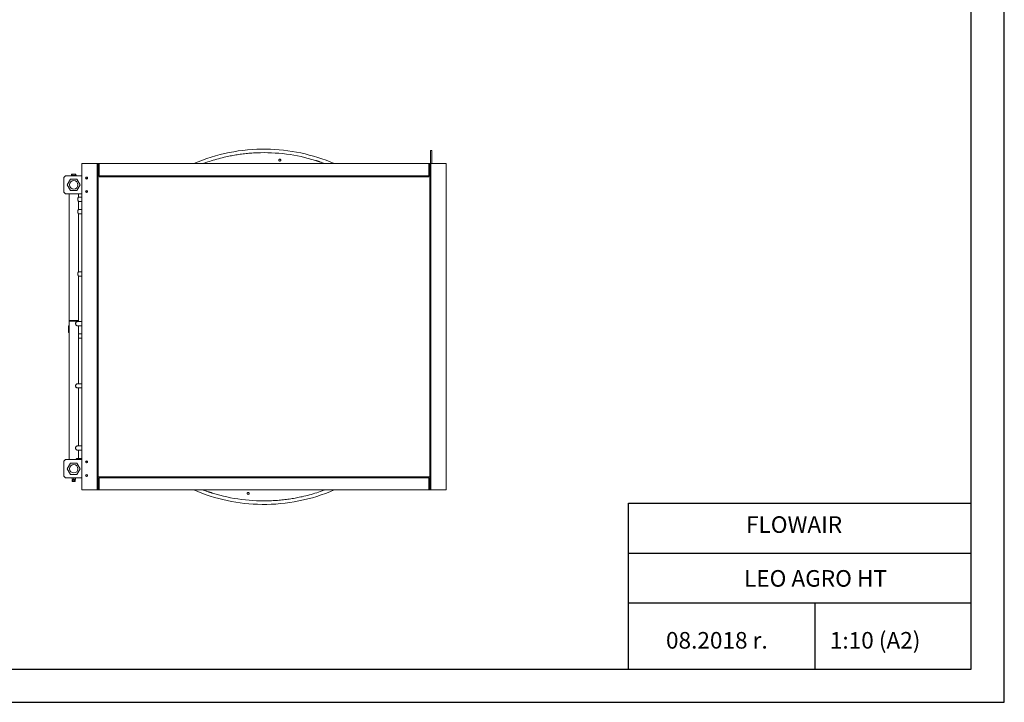
# Model space of a CAD drawing. Units: millimetres. Extents: x 1488 to 13928, y 1489 to 10331.
# Drawn here: x 4458 to 7428, y 1489 to 3547 of the extents above; entities that cross this region are included whole.
import ezdxf

# ---------------------------------------------------------------- set-up
doc = ezdxf.new("R2010")
doc.units = ezdxf.units.MM
doc.layers.add('Flowair1', color=7, linetype='Continuous')
doc.layers.add('TABELKA', color=7, linetype='Continuous')
doc.styles.get("Standard").update_dxf_attribs({"font": 'arial.ttf'})

msp = doc.modelspace()

# ---------------------------------------------------------------- linework, layer by layer
at = {"layer": 'Flowair1', "color": 7, "linetype": 'Continuous', "lineweight": 15}
for p, q in [((5697.109, 3152.369), (5701.109, 3152.369)), ((5697.109, 3142.369), (5697.109, 3152.369)), ((5701.109, 3152.369), (5701.109, 3142.369)), ((5167.721, 3145.354), (5172.866, 3145.598)), ((5697.109, 3113.069), (5697.109, 3142.369)), ((5701.109, 3113.069), (5701.109, 3142.369)), ((4692.109, 3113.069), (4645.609, 3113.069)), ((4645.609, 3113.069), (4645.609, 2129.069)), ((4695.109, 3113.069), (4692.109, 3113.069)), ((4692.109, 3113.069), (4692.109, 2129.069)), ((4695.109, 3113.069), (4697.109, 3113.069)), ((4695.109, 2129.069), (4695.109, 3113.069)), ((4695.109, 3113.069), (4695.109, 3076.069)), ((4698.109, 3113.069), (5692.109, 3113.069)), ((4698.109, 3076.069), (4698.109, 3113.069)), ((5692.109, 3113.069), (5695.109, 3113.069)), ((5692.109, 3113.069), (5692.109, 3076.069)), ((5698.109, 3113.069), (5695.109, 3113.069)), ((5695.109, 3076.069), (5695.109, 3113.069)), ((5695.109, 3113.069), (5695.109, 2129.069)), ((5744.609, 3113.069), (5698.109, 3113.069)), ((5698.109, 2129.069), (5698.109, 3113.069)), ((5744.609, 2129.069), (5744.609, 3113.069)), ((4596.109, 3076.569), (4591.109, 3071.569)), ((4591.109, 3071.569), (4591.109, 3026.569)), ((4645.609, 3076.569), (4596.109, 3076.569)), ((4601.479, 3049.069), (4611.294, 3066.069)), ((4611.294, 3066.069), (4630.924, 3066.069)), ((4629.109, 3076.694), (4613.109, 3076.694)), ((4613.109, 3076.694), (4613.109, 3076.569)), ((4618.625, 3080.694), (4614.266, 3080.694)), ((4614.266, 3080.694), (4614.266, 3076.694)), ((4618.625, 3080.694), (4618.625, 3076.694)), ((4625.468, 3080.694), (4618.625, 3080.694)), ((4627.952, 3080.694), (4625.468, 3080.694)), ((4625.468, 3080.694), (4625.468, 3076.694)), ((4627.952, 3076.694), (4627.952, 3080.694)), ((4629.109, 3076.569), (4629.109, 3076.694)), ((4630.924, 3066.069), (4640.739, 3049.069)), ((5692.109, 3076.069), (4698.109, 3076.069)), ((4698.109, 3073.069), (5692.109, 3073.069)), ((4611.294, 3032.069), (4601.479, 3049.069)), ((4630.924, 3032.069), (4611.294, 3032.069)), ((4640.739, 3049.069), (4630.924, 3032.069)), ((4591.109, 3026.569), (4596.109, 3021.569)), ((4596.109, 3021.569), (4645.609, 3021.569)), ((4607.109, 3021.569), (4607.109, 2638.444)), ((4635.109, 3011.794), (4635.109, 3021.569)), ((4645.609, 3011.794), (4635.109, 3011.794)), ((4635.109, 2974.294), (4635.109, 2999.134)), ((4635.109, 2999.094), (4645.609, 2999.094)), ((4645.609, 2974.294), (4635.109, 2974.294)), ((4635.109, 2786.794), (4635.109, 2961.634)), ((4635.109, 2961.594), (4645.609, 2961.594)), ((4645.609, 2786.794), (4635.109, 2786.794)), ((4635.109, 2638.444), (4635.109, 2774.134)), ((4635.109, 2774.094), (4645.609, 2774.094)), ((4605.109, 2604.069), (4605.109, 2624.069)), ((4605.109, 2624.069), (4607.109, 2624.069)), ((4607.109, 2638.444), (4607.109, 2624.069)), ((4607.109, 2624.069), (4607.109, 2604.069)), ((4645.609, 2636.794), (4631.978, 2636.794)), ((4631.978, 2624.094), (4645.609, 2624.094)), ((4635.109, 2636.794), (4635.109, 2638.444)), ((4635.109, 2449.294), (4635.109, 2624.094)), ((4607.109, 2604.069), (4605.109, 2604.069)), ((4607.109, 2604.069), (4607.109, 2220.569)), ((4645.609, 2599.294), (4635.109, 2599.294)), ((4635.109, 2586.594), (4645.609, 2586.594)), ((4645.609, 2449.294), (4631.978, 2449.294)), ((4631.978, 2436.594), (4645.609, 2436.594)), ((4635.109, 2261.794), (4635.109, 2436.594)), ((4645.609, 2261.794), (4631.978, 2261.794)), ((4631.978, 2249.094), (4645.609, 2249.094)), ((4635.109, 2224.294), (4635.109, 2249.094)), ((4596.109, 2220.569), (4591.109, 2215.569)), ((4591.109, 2215.569), (4591.109, 2170.569)), ((4645.609, 2220.569), (4596.109, 2220.569)), ((4601.479, 2193.069), (4611.294, 2210.069)), ((4611.294, 2210.069), (4630.924, 2210.069)), ((4630.924, 2210.069), (4640.739, 2193.069)), ((4645.609, 2224.294), (4631.978, 2224.294)), ((4591.109, 2170.569), (4596.109, 2165.569)), ((4611.294, 2176.069), (4601.479, 2193.069)), ((4630.924, 2176.069), (4611.294, 2176.069)), ((4640.739, 2193.069), (4630.924, 2176.069)), ((4661.959, 2174.094), (4662.09, 2174.094)), ((5692.109, 2169.069), (4698.109, 2169.069)), ((4596.109, 2165.569), (4645.609, 2165.569)), ((4616.109, 2165.569), (4616.109, 2160.944)), ((4616.109, 2160.944), (4626.109, 2160.944)), ((4616.49, 2158.444), (4616.49, 2155.944)), ((4618.799, 2158.444), (4616.49, 2158.444)), ((4616.923, 2155.944), (4616.49, 2155.944)), ((4616.923, 2155.944), (4616.923, 2154.444)), ((4616.923, 2154.444), (4618.799, 2154.444)), ((4617.359, 2160.944), (4617.359, 2158.444)), ((4623.418, 2158.444), (4618.799, 2158.444)), ((4618.799, 2154.444), (4618.799, 2158.444)), ((4618.799, 2154.444), (4623.418, 2154.444)), ((4625.728, 2158.444), (4623.418, 2158.444)), ((4623.418, 2154.444), (4623.418, 2158.444)), ((4623.418, 2154.444), (4625.295, 2154.444)), ((4624.859, 2158.444), (4624.859, 2160.944)), ((4625.295, 2154.444), (4625.295, 2155.944)), ((4625.728, 2155.944), (4625.295, 2155.944)), ((4625.728, 2155.944), (4625.728, 2158.444)), ((4626.109, 2160.944), (4626.109, 2165.569)), ((4695.109, 2166.069), (4695.109, 2129.069)), ((4698.109, 2129.069), (4698.109, 2166.069)), ((4698.109, 2166.069), (5692.109, 2166.069)), ((5692.109, 2166.069), (5692.109, 2129.069)), ((5695.109, 2129.069), (5695.109, 2166.069)), ((4645.609, 2129.069), (4692.109, 2129.069)), ((4692.109, 2129.069), (4695.109, 2129.069)), ((4698.109, 2129.069), (4695.109, 2129.069)), ((5692.109, 2129.069), (4698.109, 2129.069)), ((5695.109, 2129.069), (5692.109, 2129.069)), ((5695.109, 2129.069), (5698.109, 2129.069)), ((5698.109, 2129.069), (5744.609, 2129.069)), ((5222.496, 2096.784), (5217.351, 2096.541))]:
    msp.add_line(p, q, dxfattribs=at)
at = {"layer": 'Flowair1', "color": 8, "linetype": 'Continuous', "lineweight": 15}
msp.add_line((4635.109, 2638.444), (4607.109, 2638.444), dxfattribs=at)
at = {"layer": 'Flowair1', "color": 7, "linetype": 'Continuous', "lineweight": 15}
for centre, radius in [((4621.109, 3049.069), 12.7), ((4660.109, 3069.569), 3), ((4660.109, 3069.569), 2.5), ((4660.109, 3028.569), 3), ((4660.109, 3028.569), 2.5), ((4621.109, 2193.069), 12.7), ((4660.109, 2213.569), 3), ((4660.109, 2213.569), 2.5), ((4660.109, 2172.569), 3), ((4660.109, 2172.569), 2.5)]:
    msp.add_circle(centre, radius, dxfattribs=at)
for centre, radius, start, end in [((5195.109, 2621.069), 535.61, 89.3686, 113.28083), ((5195.109, 2621.069), 535.61, 66.71917, 89.3686), ((5195.109, 2621.069), 525, 72.818036, 92.428175), ((4698.109, 3076.069), 3, 180, 270), ((5692.109, 3076.069), 3, 270, 0), ((4609.109, 2638.444), 2, 90, 180), ((4633.109, 2638.444), 2, 0, 90), ((4698.109, 2166.069), 3, 90, 180), ((5692.109, 2166.069), 3, 0, 90), ((5195.109, 2621.069), 535.61, 246.71917, 269.3686), ((5195.109, 2621.069), 525, 252.818036, 272.428175), ((5195.109, 2621.069), 535.61, 269.3686, 293.28083)]:
    msp.add_arc(centre, radius, start, end, dxfattribs=at)
for points, knots in [([(5012.017, 3113.069), (5012.83, 3113.384), (5020.834, 3116.483), (5036.085, 3121.534), (5057.936, 3128.021), (5078.296, 3133.039), (5097.158, 3136.949), (5114.426, 3139.932), (5131.955, 3142.348), (5149.701, 3144.232), (5161.717, 3144.98), (5167.721, 3145.354)], [0, 0, 0, 0, 0.01642487, 0.16168963, 0.30702698, 0.45229684, 0.56176814, 0.67140811, 0.78105747, 0.89060583, 1, 1, 1, 1]), ([(5243.997, 3120.978), (5244.309, 3121.114), (5244.932, 3121.385), (5245.599, 3122.116), (5245.966, 3122.99), (5245.981, 3123.935), (5245.646, 3124.837), (5244.996, 3125.596), (5244.106, 3126.126), (5243.075, 3126.368), (5242.021, 3126.293), (5241.061, 3125.911), (5240.304, 3125.264), (5239.836, 3124.425), (5239.709, 3123.491), (5239.938, 3122.565), (5240.496, 3121.753), (5241.321, 3121.144), (5242.318, 3120.811), (5243.252, 3120.779), (5243.79, 3120.923), (5243.997, 3120.978)], [0, 0, 0, 0, 0.05368885, 0.10738007, 0.16106534, 0.21474764, 0.26842971, 0.32211536, 0.37579882, 0.42948875, 0.48318372, 0.53688116, 0.59058025, 0.64426816, 0.69795123, 0.75162903, 0.80530953, 0.85899468, 0.91268677, 0.96638377, 1, 1, 1, 1]), ([(5350.198, 3122.639), (5350.96, 3122.402), (5352.485, 3121.929), (5354.703, 3121.226), (5356.783, 3120.557), (5358.697, 3119.933), (5360.385, 3119.376), (5361.991, 3118.84), (5362.784, 3118.573), (5363.232, 3118.422)], [0, 0, 0, 0, 0.13566041, 0.27132055, 0.40681562, 0.542354, 0.6811287, 0.81996477, 1, 1, 1, 1]), ([(5363.232, 3118.422), (5364.545, 3117.976), (5367.174, 3117.083), (5371.919, 3115.407), (5375.615, 3114.081), (5377.949, 3113.199), (5378.293, 3113.069)], [0, 0, 0, 0, 0.31468124, 0.63033562, 0.94562633, 1, 1, 1, 1]), ([(4635.083, 3011.737), (4635.091, 3011.755), (4635.135, 3011.854), (4634.93, 3011.402), (4634.525, 3010.417), (4633.994, 3008.825), (4633.649, 3007.055), (4633.551, 3005.205), (4633.7, 3003.431), (4634.13, 3001.615), (4634.644, 3000.155), (4635.051, 2999.221), (4635.073, 2999.173), (4635.083, 2999.152)], [0, 0, 0, 0, 0.02148353, 0.11879345, 0.21763494, 0.32452745, 0.43609526, 0.50006757, 0.59970695, 0.69907803, 0.80513386, 0.91671372, 1, 1, 1, 1]), ([(4635.083, 2974.237), (4635.091, 2974.255), (4635.135, 2974.354), (4634.93, 2973.902), (4634.525, 2972.917), (4633.994, 2971.325), (4633.649, 2969.555), (4633.551, 2967.705), (4633.7, 2965.931), (4634.13, 2964.115), (4634.644, 2962.655), (4635.051, 2961.721), (4635.073, 2961.673), (4635.083, 2961.652)], [0, 0, 0, 0, 0.02148352, 0.11879339, 0.21763483, 0.3245273, 0.43609505, 0.50006733, 0.59970667, 0.6990777, 0.80513348, 0.91671391, 1, 1, 1, 1]), ([(4635.083, 2786.737), (4635.091, 2786.755), (4635.135, 2786.854), (4634.93, 2786.401), (4634.525, 2785.417), (4633.994, 2783.825), (4633.649, 2782.055), (4633.551, 2780.205), (4633.7, 2778.431), (4634.13, 2776.615), (4634.644, 2775.155), (4635.051, 2774.221), (4635.073, 2774.173), (4635.083, 2774.152)], [0, 0, 0, 0, 0.02148352, 0.11879357, 0.21763429, 0.32452731, 0.43609576, 0.50006804, 0.59970594, 0.69907763, 0.80513393, 0.91671375, 1, 1, 1, 1]), ([(4609.109, 2640.444), (4609.148, 2640.444), (4609.228, 2640.444), (4609.895, 2640.444), (4611.003, 2640.444), (4612.563, 2640.444), (4614.482, 2640.444), (4616.633, 2640.444), (4618.869, 2640.444), (4620.377, 2640.444), (4621.109, 2640.444)], [0, 0, 0, 0, 0.11651629, 0.24001076, 0.36864072, 0.50000006, 0.63135816, 0.7599888, 0.88348371, 1, 1, 1, 1]), ([(4633.109, 2640.444), (4633.07, 2640.444), (4632.99, 2640.444), (4632.322, 2640.444), (4631.215, 2640.444), (4629.654, 2640.444), (4627.735, 2640.444), (4625.585, 2640.444), (4623.348, 2640.444), (4621.841, 2640.444), (4621.109, 2640.444)], [0, 0, 0, 0, 0.11651629, 0.24001076, 0.36864072, 0.50000006, 0.63135816, 0.7599888, 0.88348371, 1, 1, 1, 1]), ([(4631.954, 2636.737), (4631.87, 2636.755), (4631.405, 2636.854), (4630.33, 2636.401), (4628.92, 2635.417), (4627.634, 2633.825), (4626.918, 2632.055), (4626.722, 2630.205), (4627.018, 2628.431), (4627.939, 2626.615), (4629.279, 2625.156), (4630.749, 2624.221), (4631.598, 2624.173), (4631.962, 2624.152)], [0, 0, 0, 0, 0.02148756, 0.11879301, 0.21763616, 0.32453339, 0.4361059, 0.50006629, 0.59969794, 0.69906299, 0.80511768, 0.9166993, 1, 1, 1, 1]), ([(4631.954, 2449.237), (4631.87, 2449.255), (4631.405, 2449.354), (4630.33, 2448.901), (4628.92, 2447.917), (4627.634, 2446.325), (4626.918, 2444.555), (4626.722, 2442.705), (4627.018, 2440.931), (4627.939, 2439.115), (4629.279, 2437.656), (4630.749, 2436.721), (4631.598, 2436.673), (4631.962, 2436.652)], [0, 0, 0, 0, 0.0214876, 0.11879301, 0.21763617, 0.32453355, 0.43610631, 0.50006608, 0.59969815, 0.69906279, 0.80511784, 0.91669935, 1, 1, 1, 1]), ([(4631.954, 2261.737), (4631.87, 2261.755), (4631.405, 2261.854), (4630.33, 2261.401), (4628.92, 2260.417), (4627.634, 2258.825), (4626.918, 2257.055), (4626.722, 2255.205), (4627.018, 2253.431), (4627.938, 2251.615), (4629.279, 2250.156), (4630.749, 2249.221), (4631.598, 2249.173), (4631.962, 2249.152)], [0, 0, 0, 0, 0.02148761, 0.11879325, 0.21763647, 0.32453284, 0.43610567, 0.50006621, 0.59969761, 0.69906362, 0.80511772, 0.9166993, 1, 1, 1, 1]), ([(4631.954, 2224.237), (4631.87, 2224.255), (4631.405, 2224.354), (4630.324, 2223.905), (4628.944, 2222.905), (4627.86, 2221.727), (4627.538, 2220.812), (4627.453, 2220.569)], [0, 0, 0, 0, 0.05915891, 0.32705725, 0.59918881, 0.89349499, 1, 1, 1, 1]), ([(4621.109, 2163.694), (4620.971, 2163.708), (4620.694, 2163.735), (4620.325, 2163.943), (4620.039, 2164.252), (4619.869, 2164.647), (4619.847, 2165.067), (4619.913, 2165.391), (4620.018, 2165.535), (4620.043, 2165.569)], [0, 0, 0, 0, 0.15722501, 0.31431721, 0.47434335, 0.63668528, 0.79575263, 0.95099544, 1, 1, 1, 1]), ([(4622.181, 2165.569), (4622.237, 2165.46), (4622.356, 2165.227), (4622.374, 2164.817), (4622.266, 2164.415), (4622.032, 2164.067), (4621.693, 2163.813), (4621.363, 2163.705), (4621.165, 2163.697), (4621.109, 2163.694)], [0, 0, 0, 0, 0.13974976, 0.2990722, 0.45456398, 0.61166092, 0.77323732, 0.93530239, 1, 1, 1, 1]), ([(5026.985, 2123.717), (5025.673, 2124.163), (5023.044, 2125.056), (5018.298, 2126.732), (5014.602, 2128.058), (5012.268, 2128.94), (5011.925, 2129.069)], [0, 0, 0, 0, 0.31468124, 0.63033562, 0.94562633, 1, 1, 1, 1]), ([(5040.02, 2119.499), (5039.257, 2119.736), (5037.732, 2120.21), (5035.515, 2120.913), (5033.434, 2121.582), (5031.52, 2122.206), (5029.833, 2122.762), (5028.226, 2123.298), (5027.433, 2123.566), (5026.985, 2123.717)], [0, 0, 0, 0, 0.13566041, 0.27132055, 0.40681562, 0.542354, 0.6811287, 0.81996477, 1, 1, 1, 1]), ([(5146.22, 2121.161), (5145.908, 2121.025), (5145.285, 2120.754), (5144.619, 2120.023), (5144.251, 2119.149), (5144.236, 2118.204), (5144.572, 2117.302), (5145.221, 2116.543), (5146.112, 2116.012), (5147.142, 2115.771), (5148.197, 2115.846), (5149.157, 2116.228), (5149.913, 2116.875), (5150.381, 2117.713), (5150.508, 2118.648), (5150.28, 2119.574), (5149.722, 2120.386), (5148.896, 2120.995), (5147.899, 2121.327), (5146.965, 2121.36), (5146.427, 2121.216), (5146.22, 2121.161)], [0, 0, 0, 0, 0.05368885, 0.10738007, 0.16106534, 0.21474764, 0.26842971, 0.32211536, 0.37579882, 0.42948875, 0.48318372, 0.53688116, 0.59058025, 0.64426816, 0.69795123, 0.75162903, 0.80530953, 0.85899468, 0.91268677, 0.96638377, 1, 1, 1, 1]), ([(5378.2, 2129.069), (5377.387, 2128.755), (5369.384, 2125.655), (5354.132, 2120.604), (5332.282, 2114.118), (5311.922, 2109.1), (5293.06, 2105.19), (5275.791, 2102.207), (5258.263, 2099.791), (5240.516, 2097.907), (5228.5, 2097.158), (5222.496, 2096.784)], [0, 0, 0, 0, 0.01642487, 0.16168963, 0.30702698, 0.45229684, 0.56176814, 0.67140811, 0.78105747, 0.89060583, 1, 1, 1, 1])]:
    msp.add_open_spline(points, degree=3, knots=knots, dxfattribs=at)
at = {"layer": 'TABELKA'}
for p, q in [((7328.176, 1588.87), (7328.176, 3588.87)), ((7428.176, 1488.87), (7428.176, 3588.87)), ((6294.364, 1588.87), (6294.364, 2088.87)), ((6294.364, 2088.87), (7328.176, 2088.87)), ((6294.364, 1938.87), (7328.176, 1938.87)), ((6294.364, 1788.87), (7328.176, 1788.87)), ((6857.053, 1788.87), (6857.053, 1588.87)), ((4358.176, 1588.87), (7328.176, 1588.87)), ((1488.176, 1488.87), (7428.176, 1488.87)), ((1488.176, 1488.87), (7428.176, 1488.87)), ((4458.176, 1488.87), (7428.176, 1488.87))]:
    msp.add_line(p, q, dxfattribs=at)

# ---------------------------------------------------------------- texts
for s, p in [(' FLOWAIR', (6633.767, 1999.691)), (' LEO AGRO HT', (6627.692, 1837.428)), (' 08.2018 r.', (6392.347, 1650.758)), (' 1:10 (A2)', (6886.613, 1650.758))]:
    msp.add_text(s, height=50, dxfattribs=at).set_placement(p)

doc.saveas('drawing.dxf')
